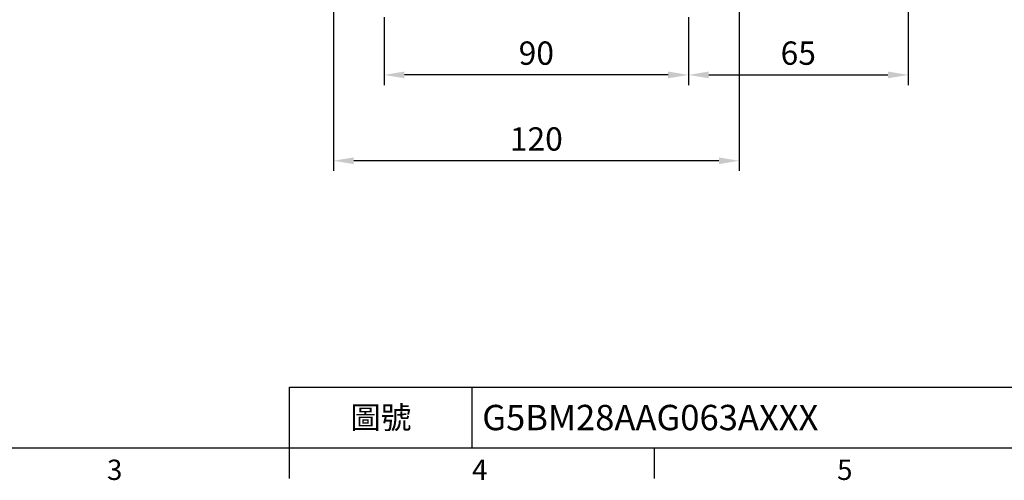
# Model space of a CAD drawing. Extents: x -21 to 840, y -12 to 588.
# Drawn here: x 225 to 516, y -10 to 127 of the extents above; entities that cross this region are included whole.
import ezdxf
from ezdxf.enums import TextEntityAlignment as Align

# ---------------------------------------------------------------- set-up
doc = ezdxf.new("R2010")
doc.units = 0
doc.header["$LTSCALE"] = 15
doc.layers.get('0').update_dxf_attribs({"color": 3, "linetype": 'CONTINUOUS'})
doc.layers.get('Defpoints').update_dxf_attribs({"linetype": 'CONTINUOUS'})
doc.layers.add('DIM', color=3, linetype='CONTINUOUS')
doc.styles.add('ATTDEF', font='txt')
doc.styles.get("Standard").update_dxf_attribs({"font": 'simplex.shx'})
doc.dimstyles.new('L', dxfattribs={"dimscale": 3, "dimtxt": 2.3, "dimasz": 2, "dimexe": 1, "dimexo": 1, "dimgap": 1, "dimtad": 1, "dimdec": 4, "dimdsep": 46, "dimtxsty": 'Standard', "dimcen": 0, "dimclrd": 256, "dimclre": 256, "dimclrt": 256, "dimadec": 0, "dimazin": 0, "dimtfac": 0.6, "dimtdec": 4, "dimtmove": 0, "dimatfit": 3, "dimfxl": 0, "dimtolj": 1, "dimarcsym": 0})

# ---------------------------------------------------------------- blocks, each defined once
blk = doc.blocks.new('*D17')
at = {"layer": 'Defpoints', "color": 0}
for p in [(487.51, 232.5), (422.51, 130.5), (487.51, 110.37)]:
    blk.add_point(p, dxfattribs=at)
at = {"layer": 'DIM', "lineweight": -2}
for p, q in [((487.51, 229.5), (487.51, 107.37)), ((422.51, 127.5), (422.51, 107.37)), ((428.51, 110.37), (481.51, 110.37))]:
    blk.add_line(p, q, dxfattribs=at)
at = {"layer": 'DIM'}
for points in [[(428.51, 111.37), (428.51, 109.37), (422.51, 110.37)], [(481.51, 111.37), (481.51, 109.37), (487.51, 110.37)]]:
    blk.add_solid(points, dxfattribs=at)
at = {"layer": 'DIM', "insert": (455.01, 116.82), "char_height": 6.9, "attachment_point": 5}
blk.add_mtext('\\A1;65', dxfattribs=at)
blk = doc.blocks.new('*D18')
at = {"layer": 'Defpoints', "color": 0}
for p in [(332.51, 130.5), (422.51, 130.5), (332.51, 110.37)]:
    blk.add_point(p, dxfattribs=at)
at = {"layer": 'DIM', "lineweight": -2}
for p, q in [((332.51, 127.5), (332.51, 107.37)), ((422.51, 127.5), (422.51, 107.37)), ((416.51, 110.37), (338.51, 110.37))]:
    blk.add_line(p, q, dxfattribs=at)
at = {"layer": 'DIM'}
for points in [[(338.51, 111.37), (338.51, 109.37), (332.51, 110.37)], [(416.51, 111.37), (416.51, 109.37), (422.51, 110.37)]]:
    blk.add_solid(points, dxfattribs=at)
at = {"layer": 'DIM', "insert": (377.51, 116.82), "char_height": 6.9, "attachment_point": 5}
blk.add_mtext('\\A1;90', dxfattribs=at)
blk = doc.blocks.new('*D14')
at = {"layer": 'Defpoints', "color": 0}
for p in [(317.51, 136), (437.51, 136), (317.51, 84.97)]:
    blk.add_point(p, dxfattribs=at)
at = {"layer": 'DIM', "lineweight": -2}
for p, q in [((317.51, 133), (317.51, 81.97)), ((437.51, 133), (437.51, 81.97)), ((431.51, 84.97), (323.51, 84.97))]:
    blk.add_line(p, q, dxfattribs=at)
at = {"layer": 'DIM'}
for points in [[(323.51, 85.97), (323.51, 83.97), (317.51, 84.97)], [(431.51, 85.97), (431.51, 83.97), (437.51, 84.97)]]:
    blk.add_solid(points, dxfattribs=at)
at = {"layer": 'DIM', "insert": (377.51, 91.42), "char_height": 6.9, "attachment_point": 5}
blk.add_mtext('\\A1;120', dxfattribs=at)
blk = doc.blocks.new('GJA420')
at = {"color": 0}
for p, q in [((101.5, 6), (275, 6)), ((101.5, 0), (101.5, 6)), ((119.5, 0), (119.5, 6)), ((0, 0), (275, 0)), ((101.5, -3), (101.5, 0)), ((137.5, -3), (137.5, 0))]:
    blk.add_line(p, q, dxfattribs=at)
for s, p in [('3', (83.5, -3.155)), ('4', (119.5, -3.155)), ('5', (155.5, -3.155))]:
    blk.add_text(s, height=2, dxfattribs=at).set_placement(p)
at = {"color": 0, "insert": (110.5, 3), "char_height": 2.2, "width": 7, "attachment_point": 5}
blk.add_mtext('\\f標楷體|b0|i0|c136|p65;圖號', dxfattribs=at)
at = {"color": 4, "style": 'ATTDEF'}
blk.add_attdef('料號', text='', height=2.5, dxfattribs=at).set_placement((120.5, 3), align=Align.MIDDLE_LEFT)
for tag, p in [('比例', (200.5, 3)), ('版本', (236.5, 3))]:
    blk.add_attdef(tag, text='', height=2.5, dxfattribs=at).set_placement(p, align=Align.MIDDLE_CENTER)

msp = doc.modelspace()

# ---------------------------------------------------------------- block references
at = {"layer": 'DIM'}
ref = msp.add_blockref('GJA420', (0, 0), dxfattribs=dict(at, xscale=3, yscale=3, zscale=3))
ref.add_attrib('料號', 'G5BM28AAG063AXXX', dxfattribs={"layer": '0', "color": 4, "height": 7.5, "style": 'ATTDEF'}).set_placement((361.5, 9), align=Align.MIDDLE_LEFT)

# ---------------------------------------------------------------- dimensions: what is measured, and where the dimension line sits
for base, p1, p2, picture, middle in [((487.51479, 110.36864), (422.51478, 130.5), (487.51479, 232.5), '*D17', (455.01478, 116.81864)), ((317.51479, 84.97102), (437.51479, 136), (317.51479, 136), '*D14', (377.51479, 91.42102)), ((332.51478, 110.36864), (422.51478, 130.5), (332.51478, 130.50005), '*D18', (377.51478, 116.81864))]:
    dim = msp.add_linear_dim(base=base, p1=p1, p2=p2, dimstyle='L', dxfattribs=at)
    dim.commit()
    dim.dimension.update_dxf_attribs({"geometry": picture, "text_midpoint": middle})

doc.saveas('drawing.dxf')
